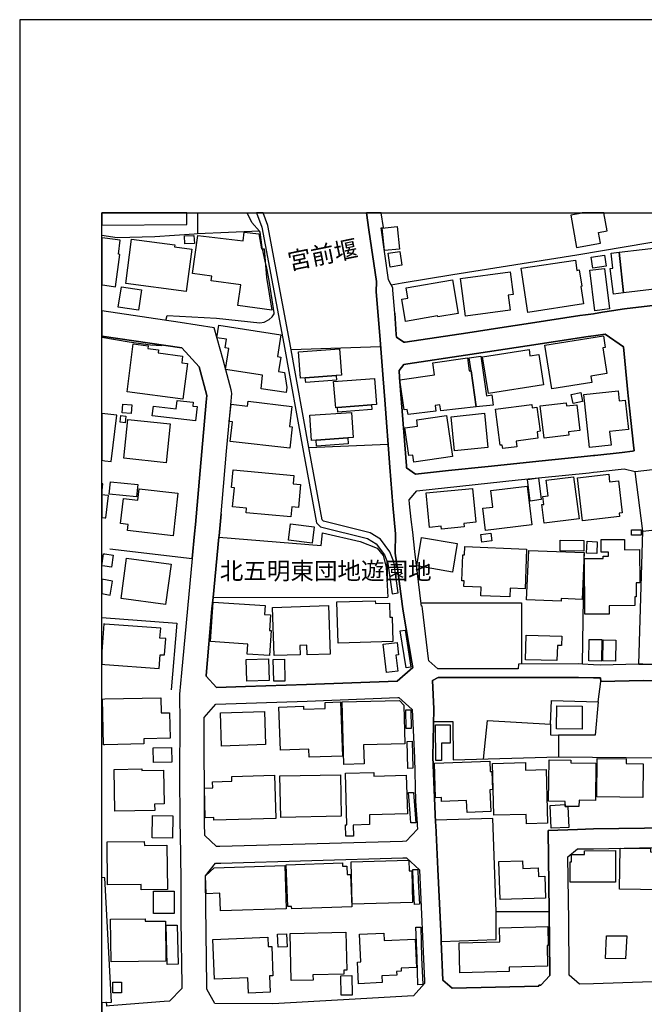
# Model space of a CAD drawing. Extents: x -10 to 410, y -24 to 273.
# Drawn here: x -10 to 66, y 153 to 273 of the extents above; entities that cross this region are included whole.
import ezdxf

# ---------------------------------------------------------------- set-up
doc = ezdxf.new("R2010")
doc.units = 0
for name, color, linetype in [('01_CYUKI_PNT', 2, 'Continuous'), ('05_DM_LINE', 7, 'Continuous'), ('06_HOUSE_POLY', 160, 'Continuous'), ('08_ROAD_LINE', 3, 'Continuous'), ('09_ROAD_POLY', 5, 'Continuous'), ('13_KASEN_POLY', 253, 'Continuous'), ('印刷レイアウト', 1, 'Continuous'), ('印刷用フレーム', 1, 'Continuous'), ('背景', 3, 'Continuous')]:
    doc.layers.add(name, color=color, linetype=linetype)
doc.styles.add('STD', font='txt')
doc.styles.add('TATESTD', font='txt')

msp = doc.modelspace()

# ---------------------------------------------------------------- linework, layer by layer
at = {"layer": '05_DM_LINE', "color": 253}
for p, q in [((11.279932, 249.647122), (11.283032, 247.07553)), ((19.527146, 243.751358), (19.197106, 245.280636)), ((51.7977, 236.225891), (57.797678, 237.141942)), ((22.677513, 233.036422), (33.577968, 233.395917)), ((24.857225, 221.106745), (34.491951, 221.516884)), ((65.482136, 210.936823), (64.537835, 218.177036)), ((65.012397, 194.725926), (65.482136, 210.936823)), ((65.482136, 210.936823), (75.727333, 212.016861)), ((0.617017, 208.76693), (10.661882, 207.600937)), ((58.152178, 194.735745), (58.362157, 208.171273)), ((13.183347, 202.841193), (34.472487, 202.870477)), ((60.027171, 190.151701), (60.36703, 192.620456)), ((55.202832, 186.120422), (55.222469, 183.446512))]:
    msp.add_line(p, q, dxfattribs=at)
for points in [[(18.842605, 247.415389), (17.892448, 248.485608), (17.337615, 249.647122)], [(34.862127, 240.876253), (34.54759, 241.481729), (33.642391, 247.811919), (33.912831, 247.847059), (33.641357, 249.647122)], [(34.862127, 240.876253), (36.187283, 241.130157), (42.3621, 242.130268), (57.437321, 244.55217), (72.102403, 247.020753), (84.552462, 249.221997), (87.255656, 249.647122)], [(18.847428, 247.415389), (11.283032, 247.07553), (10.898215, 247.056066), (6.11315, 246.73171), (1.533067, 246.610615), (-0.352778, 246.8876)], [(19.197106, 245.280636), (19.167822, 245.415339), (18.93235, 247.290332), (18.842605, 247.415389)], [(7.427454, 236.561788), (7.622791, 237.145904), (13.626731, 236.815691), (18.87275, 236.266888), (19.392442, 236.346986), (20.032024, 236.661523), (20.392381, 237.005172), (20.612006, 237.366562), (20.6375, 237.48559), (20.007564, 241.421267), (19.712664, 242.911443), (19.527146, 243.751358)], [(35.287941, 237.446661), (35.077962, 240.22203), (35.052469, 240.526748), (34.862127, 240.876253)], [(62.432365, 237.846981), (63.252642, 237.960324), (67.032084, 238.427135), (71.837648, 239.07154), (75.287911, 239.540417)], [(36.38262, 233.905619), (36.577957, 233.930941), (44.17267, 235.065755), (48.097495, 235.661412)], [(6.982175, 233.591082), (6.96271, 233.472054), (5.591562, 233.55198), (2.99775, 233.915438), (-0.352778, 234.464586)], [(64.537835, 218.177036), (68.767379, 218.651598), (74.882595, 219.380235)], [(37.807339, 217.856814), (41.832761, 218.296236), (46.66778, 218.786473)], [(10.661882, 207.600937), (10.937317, 210.585251), (11.042737, 211.745387)], [(13.911812, 210.177007), (26.347401, 209.165355), (26.517417, 210.716165), (31.102322, 209.65163), (33.162834, 208.835315), (33.887509, 207.960261), (34.25269, 206.5209), (34.472487, 202.870477)], [(17.116957, 192.020837), (13.591591, 191.901637), (12.331892, 193.266928), (12.341538, 193.370454), (13.042787, 201.450581), (13.183347, 202.841193)], [(38.502732, 202.200578), (50.712667, 202.190759), (50.737127, 194.75521)], [(-0.332279, 200.421186), (8.782926, 199.731822), (8.091496, 191.596918)], [(65.012397, 194.725926), (65.482136, 194.741602), (68.182402, 194.710251), (69.762495, 194.716108)], [(54.25767, 187.427147), (54.362056, 190.331363), (60.027171, 190.151701), (59.677494, 186.081321), (55.202832, 186.120422)], [(40.027186, 187.770795), (42.357277, 187.776652), (42.417738, 183.09115), (55.222469, 183.446512), (67.57796, 183.335235)], [(46.082803, 183.190713), (46.5975, 187.89189), (54.25767, 187.427147), (54.227353, 186.1516), (55.202832, 186.120422)], [(47.622761, 164.630261), (47.247762, 175.9505), (40.237165, 175.751202)], [(12.25765, 168.966086), (13.488066, 170.540323), (14.122824, 170.540323), (36.2772, 171.165435), (36.722479, 171.165435)], [(0.232199, 153.575467), (0.837675, 153.616463), (0.001723, 168.745428), (-0.352778, 168.768854)], [(40.952884, 160.991551), (47.632579, 161.251312), (47.622761, 164.630261), (54.071979, 164.651621)], [(60.957864, 158.93104), (61.042786, 161.690734), (63.522221, 161.680915), (63.357201, 158.901756), (60.957864, 158.93104)], [(0.232199, 153.575467), (0.148139, 153.571677), (-0.352778, 153.531886)]]:
    msp.add_lwpolyline(points, dxfattribs=at)
at = {"layer": '06_HOUSE_POLY', "color": 255}
for points in [[(9.981131, 249.647122), (-0.352778, 249.647122), (-0.352778, 248.137309), (9.991983, 248.218096)], [(56.716607, 249.366519), (57.426469, 245.442727), (60.326034, 245.972066), (60.091595, 247.266905), (61.151134, 247.456386), (60.754776, 249.647122), (58.091028, 249.647122), (58.09654, 249.616461)], [(34.051496, 245.05791), (33.766414, 247.802101), (35.586631, 247.987619), (35.870851, 245.24739), (34.051496, 245.05791)], [(9.755649, 245.876293), (9.706729, 246.852805), (10.86118, 246.911372), (10.911823, 245.936754), (9.755649, 245.876293)], [(20.336743, 237.807879), (16.196083, 238.391995), (16.551617, 240.872464), (12.97044, 241.376309), (13.050538, 241.956291), (10.697021, 242.286503), (11.345561, 246.891907), (16.856163, 246.231826), (16.986043, 247.311864), (18.75665, 247.102919), (19.07601, 245.286492), (19.406051, 245.272712), (19.686309, 241.782486), (20.336743, 237.807879)], [(1.335664, 240.661452), (1.851394, 244.593167), (1.671733, 244.616593), (1.896353, 246.307963), (0.040824, 246.552048), (-0.352778, 246.603897), (-0.352778, 240.881249), (0.040824, 240.831467)], [(9.925492, 240.087326), (2.56229, 241.057982), (3.27129, 246.452485), (8.536947, 245.762949), (8.501807, 245.513007), (10.60142, 245.237572), (9.925492, 240.087326)], [(34.751712, 243.052003), (34.486095, 244.722013), (35.910986, 244.946634), (36.176603, 243.28248), (34.751712, 243.052003)], [(59.410844, 242.907482), (59.201038, 244.262954), (60.831774, 244.513068), (61.035895, 243.157595), (59.410844, 242.907482)], [(62.591528, 244.866535), (63.136542, 239.901636), (61.896308, 239.757114), (61.526133, 242.88216), (61.85135, 242.921262), (61.636548, 244.751297), (62.591528, 244.866535)], [(62.591528, 244.866535), (68.19601, 245.526615), (68.346388, 244.276735), (68.906044, 244.343053), (69.200944, 241.866546), (68.801485, 241.817626), (68.946007, 240.58721), (63.136542, 239.901636), (62.591528, 244.866535)], [(51.501766, 237.536405), (50.69613, 242.901625), (57.285909, 243.897774), (57.471427, 242.651683), (57.751686, 242.696642), (58.046586, 240.718123), (57.936343, 240.702448), (58.256565, 238.557876), (51.501766, 237.536405)], [(43.886555, 237.077519), (43.281079, 241.667247), (49.341519, 242.462203), (49.701015, 239.721974), (49.101396, 239.641876), (49.346514, 237.792376), (43.886555, 237.077519)], [(59.660958, 237.741561), (59.046697, 242.661502), (60.831774, 242.888017), (61.446034, 237.968076), (59.660958, 237.741561)], [(36.620848, 236.432941), (36.151109, 239.147849), (36.886465, 239.272734), (36.671663, 240.51693), (42.311285, 241.487585), (43.0115, 237.407559), (40.531032, 236.981745), (40.511567, 237.10284), (36.620848, 236.432941)], [(4.111032, 237.811841), (1.652096, 238.186839), (2.031056, 240.641987), (4.491888, 240.263026), (4.111032, 237.811841)], [(22.086679, 227.782479), (19.035875, 228.247394), (19.196072, 229.887949), (14.716587, 230.59316), (15.11105, 233.132195), (14.646307, 233.206437), (14.81615, 234.276656), (13.656014, 234.456318), (13.896309, 235.987663), (21.421604, 234.80789), (21.011465, 232.177043), (21.446064, 232.106763), (21.171662, 230.347008), (21.866021, 230.241588), (22.151103, 228.391916), (22.086679, 227.782479)], [(9.52121, 226.991485), (2.72042, 227.872396), (3.476274, 233.712177), (5.286844, 233.477911), (5.245847, 233.138052), (6.56618, 232.968037), (6.521221, 232.597), (9.476424, 232.218039), (9.370832, 231.411542), (10.0819, 231.321625), (9.52121, 226.991485)], [(54.401158, 228.218111), (53.556421, 233.567655), (60.686391, 234.692651), (60.906015, 233.276717), (60.62679, 233.231759), (61.120817, 230.093104), (59.156079, 229.782529), (59.285959, 228.987573), (54.401158, 228.218111)], [(28.171579, 229.843163), (24.41677, 229.571517), (23.825936, 229.526731), (23.596493, 232.75134), (28.576034, 233.112558), (28.80651, 229.891911), (28.171579, 229.843163)], [(46.686384, 227.661384), (45.990991, 232.137941), (51.631646, 233.016957), (51.751708, 232.241466), (52.830884, 232.411481), (53.406042, 228.706453), (46.686384, 227.661384)], [(45.205854, 226.036504), (40.915849, 225.56177), (40.780973, 226.302121), (40.226313, 226.222023), (40.301588, 225.501309), (36.941242, 225.116492), (36.826004, 225.737642), (36.431368, 225.682865), (35.910986, 229.317613), (40.12675, 229.921194), (39.910914, 231.411542), (44.141319, 232.013056), (44.370935, 230.411431), (44.580914, 230.442782), (45.205854, 226.036504)], [(44.580914, 230.442782), (44.356293, 232.001343), (45.771194, 232.202536), (46.455907, 227.397834), (47.106169, 227.487579), (47.276184, 226.266981), (45.205854, 226.036504), (44.580914, 230.442782)], [(28.171579, 229.843163), (28.211715, 229.286435), (24.461728, 229.016857), (24.41677, 229.571517), (28.171579, 229.843163)], [(32.450905, 226.272838), (28.341595, 225.946587), (28.111118, 225.927123), (27.856181, 229.116592), (32.836755, 229.51295), (33.09152, 226.321586), (32.450905, 226.272838)], [(57.021326, 226.446643), (56.78103, 227.56182), (57.921701, 227.807973), (58.160963, 226.696585), (57.021326, 226.446643)], [(59.011557, 221.106745), (58.311342, 227.542356), (62.461648, 227.997453), (62.596524, 226.766865), (63.351344, 226.846963), (63.740984, 223.286457), (61.436388, 223.036515), (61.61605, 221.391827), (59.011557, 221.106745)], [(11.03688, 224.343068), (5.786899, 224.952505), (5.925564, 226.137963), (8.716608, 225.811884), (8.831847, 226.821642), (10.771263, 226.597021), (10.720448, 226.141924), (11.242036, 226.081291), (11.03688, 224.343068)], [(22.51146, 220.997363), (15.277104, 221.843134), (15.556501, 224.231791), (15.161865, 224.27675), (15.40595, 226.372401), (17.376717, 226.141924), (17.44114, 226.727935), (22.766397, 226.106784), (22.47632, 223.651637), (22.816178, 223.612535), (22.51146, 220.997363)], [(53.471499, 222.221922), (52.995904, 226.167246), (56.15609, 226.548101), (56.200876, 226.147781), (57.436287, 226.292303), (57.811286, 223.1614), (56.42653, 222.991557), (56.476312, 222.581418), (53.471499, 222.221922)], [(0.777041, 219.397805), (1.470539, 225.016928), (0.040824, 225.192628), (-0.352778, 225.241376), (-0.352778, 219.540088), (0.040824, 219.491512)], [(3.210657, 225.218122), (2.120801, 225.296153), (2.200899, 226.356726), (3.290755, 226.276628), (3.210657, 225.218122)], [(29.575972, 222.257235), (25.716604, 222.007121), (25.176586, 221.968019), (24.976426, 225.012967), (30.026074, 225.33715), (30.226407, 222.296164), (29.575972, 222.257235)], [(32.450905, 226.272838), (32.495863, 225.706464), (28.386553, 225.382109), (28.341595, 225.946587), (32.450905, 226.272838)], [(42.58672, 220.677142), (42.151088, 224.846913), (46.205793, 225.272727), (46.641425, 221.102783), (42.58672, 220.677142)], [(48.441143, 220.972042), (48.381543, 221.401645), (48.14142, 221.372362), (47.566261, 225.766926), (51.981151, 226.346908), (52.035928, 225.932979), (52.591622, 226.001364), (52.971444, 223.071655), (52.626762, 223.022735), (52.726325, 222.227951), (50.076013, 221.882064), (50.165758, 221.196662), (48.441143, 220.972042)], [(2.495799, 224.116553), (1.870859, 224.182871), (1.956814, 224.981788), (2.581755, 224.917365), (2.495799, 224.116553)], [(7.470517, 219.251389), (2.321994, 219.786412), (2.816193, 224.522729), (7.960754, 223.987706), (7.470517, 219.251389)], [(37.636462, 219.327525), (37.511578, 220.177086), (37.021341, 220.106806), (36.531104, 223.471975), (38.071061, 223.696596), (37.966503, 224.446593), (41.606246, 224.977827), (42.330922, 220.0131), (37.636462, 219.327525)], [(29.575972, 222.257235), (29.620931, 221.526702), (25.781028, 221.276761), (25.716604, 222.007121), (29.575972, 222.257235)], [(22.646335, 212.657476), (17.21652, 213.161494), (17.266302, 213.737686), (15.572004, 213.891854), (15.780949, 216.182842), (15.450909, 216.212298), (15.652102, 218.391838), (23.035975, 217.702474), (22.941235, 216.667223), (23.836616, 216.58144), (23.575994, 213.817784), (22.761574, 213.897711), (22.646335, 212.657476)], [(3.880728, 215.087302), (0.550526, 215.421132), (0.697115, 216.917337), (4.031106, 216.58144), (3.880728, 215.087302)], [(51.790809, 214.58139), (51.436309, 217.218094), (52.771284, 217.397755), (53.125784, 214.762946), (51.790809, 214.58139)], [(53.476322, 211.882157), (53.186245, 214.151614), (53.441182, 214.182964), (53.321121, 215.126232), (53.946061, 215.20633), (53.700943, 217.116463), (57.061289, 217.548134), (57.721541, 212.42321), (53.476322, 211.882157)], [(58.146322, 212.192733), (57.535851, 217.423077), (61.330796, 217.866461), (61.441211, 216.93284), (62.521248, 217.057897), (62.981169, 213.147713), (62.611165, 213.102927), (62.655952, 212.722072), (58.146322, 212.192733)], [(-0.352778, 216.697367), (-0.352778, 215.442147), (-0.218936, 216.682898)], [(8.316116, 210.366488), (2.781053, 211.007103), (2.867008, 211.731779), (1.946996, 211.843056), (2.300635, 214.888003), (4.050571, 214.68681), (4.210768, 216.081384), (8.915735, 215.536542), (8.316116, 210.366488)], [(40.971487, 211.1673), (40.936347, 211.516977), (39.511456, 211.382102), (39.106312, 215.577539), (44.776078, 216.126343), (45.176571, 211.997396), (43.705859, 211.852874), (43.745822, 211.436879), (40.971487, 211.1673)], [(46.346525, 211.016922), (46.026131, 213.702374), (47.216584, 213.847068), (46.976289, 215.846946), (51.401169, 216.382141), (51.966509, 211.696639), (46.346525, 211.016922)], [(0.156063, 212.532591), (0.450963, 215.251289), (0.040824, 215.296247), (-0.352778, 215.341895), (-0.352778, 212.584957), (0.040824, 212.542238)], [(25.245832, 209.442685), (22.3709, 209.811827), (22.631694, 211.817734), (25.500769, 211.446525), (25.245832, 209.442685)], [(64.106165, 210.432978), (64.106165, 211.071699), (65.290761, 211.077555), (65.296617, 210.436768), (64.106165, 210.432978)], [(42.321103, 205.942641), (37.966503, 206.682992), (38.556475, 210.151686), (42.910904, 209.417364), (42.321103, 205.942641)], [(45.90607, 209.58135), (45.790831, 210.513076), (47.006605, 210.661388), (47.12081, 209.737585), (45.90607, 209.58135)], [(58.311342, 208.501313), (55.415739, 208.516988), (55.426591, 209.807865), (58.316165, 209.792362), (58.311342, 208.501313)], [(58.436226, 200.807898), (58.396263, 207.577511), (60.646255, 207.593186), (60.646255, 207.888086), (61.311331, 207.891876), (61.306508, 208.352829), (60.42663, 208.346973), (60.415778, 209.897782), (63.261427, 209.911391), (63.271246, 208.66151), (65.091634, 208.677013), (65.115922, 204.641945), (64.6765, 204.637983), (64.686319, 202.927148), (64.516303, 202.927148), (64.526122, 201.872432), (61.381611, 201.852795), (61.386434, 200.821678), (58.436226, 200.807898)], [(59.87576, 208.202451), (58.625707, 208.257228), (58.691163, 209.68677), (59.941216, 209.632166), (59.87576, 208.202451)], [(49.281057, 202.923187), (45.756552, 203.061852), (45.796688, 204.087284), (43.701036, 204.173239), (43.731181, 204.856746), (43.471421, 204.866565), (43.596478, 208.048111), (43.796638, 208.036397), (43.841596, 209.048222), (51.346392, 208.741436), (51.146232, 203.891947), (49.326016, 203.968084), (49.281057, 202.923187)], [(55.546653, 202.411418), (51.346392, 202.581433), (51.591511, 208.587268), (58.325983, 208.311833), (58.09654, 202.62243), (55.556471, 202.72785), (55.546653, 202.411418)], [(0.831818, 206.536403), (0.040824, 206.641995), (-0.324356, 206.692638), (-0.129191, 208.167311), (0.040824, 208.147846), (1.027155, 208.016933), (0.831818, 206.536403)], [(7.421597, 201.997317), (2.015381, 202.721993), (2.675633, 207.626259), (8.075993, 206.901755), (7.421597, 201.997317)], [(0.960665, 204.843138), (-0.338136, 205.081367), (-0.352778, 205.001613), (-0.352778, 203.333497), (0.652157, 203.147807)], [(28.415837, 197.301997), (28.256673, 202.311854), (32.9265, 202.456376), (32.936319, 202.102909), (34.646292, 202.157514), (34.700897, 200.442718), (34.976332, 200.44668), (35.066249, 197.513009), (28.415837, 197.301997)], [(20.040809, 195.782537), (17.33572, 195.968056), (17.420642, 197.182968), (12.886552, 197.491477), (13.210735, 202.292217), (19.526112, 201.862614), (19.451009, 200.792223), (20.196011, 200.74158), (20.066131, 198.831447), (20.245793, 198.817666), (20.040809, 195.782537)], [(20.615968, 195.776681), (20.431483, 201.647812), (27.250705, 201.862614), (27.441219, 195.968056), (24.631571, 195.876244), (24.596431, 197.057912), (23.750833, 197.026733), (23.785973, 195.8821), (20.615968, 195.776681)], [(6.63646, 194.202444), (6.761517, 195.891919), (7.300502, 195.856779), (7.447091, 197.852867), (6.726377, 197.907472), (6.816121, 199.126347), (0.040824, 199.622441), (-0.103697, 199.637944), (-0.352778, 196.235912), (-0.352778, 194.72007), (0.040824, 194.692681)], [(55.035917, 195.177062), (51.191191, 195.282482), (51.271289, 198.263006), (55.611076, 198.147767), (55.580759, 196.991593), (55.085699, 197.007096), (55.035917, 195.177062)], [(60.436277, 195.112638), (58.915784, 195.13796), (58.955919, 197.741591), (60.476412, 197.721954), (60.436277, 195.112638)], [(62.160891, 195.122457), (60.606292, 195.141922), (60.646255, 197.683024), (62.196031, 197.65753), (62.160891, 195.122457)], [(34.290758, 193.737701), (33.875796, 197.151618), (35.571128, 197.356774), (35.750789, 195.866597), (35.426606, 195.827496), (35.660872, 193.901687), (34.290758, 193.737701)], [(17.285939, 192.682985), (17.21652, 195.311765), (19.931428, 195.388074), (20.006703, 192.763083), (17.285939, 192.682985)], [(20.566187, 192.657491), (20.50073, 195.321583), (21.870844, 195.352762), (21.936301, 192.686774), (20.566187, 192.657491)], [(-0.138837, 184.911366), (-0.269751, 190.497416), (0.040824, 190.501378), (6.831797, 190.661403), (6.876755, 188.798123), (7.876694, 188.821549), (7.950936, 185.727854), (4.761466, 185.651717), (4.775247, 185.026777), (0.040824, 184.917223), (-0.138837, 184.911366)], [(24.870833, 183.411372), (24.835693, 184.397702), (21.386464, 184.272818), (21.191127, 189.51298), (24.186293, 189.626324), (24.200935, 189.263038), (26.846423, 189.362602), (26.816106, 190.071602), (28.686277, 190.141882), (28.931395, 183.561922), (24.870833, 183.411372)], [(29.096415, 182.548203), (28.886437, 190.13792), (35.870851, 190.327401), (36.396228, 189.763094), (36.526108, 185.052098), (31.511427, 184.911366), (31.571027, 182.616588), (29.096415, 182.548203)], [(58.080865, 186.837174), (54.986136, 186.872314), (55.016452, 189.657502), (58.111182, 189.622362), (58.080865, 186.837174)], [(14.216531, 184.772873), (14.08579, 188.811903), (19.436367, 188.981746), (19.571071, 184.946678), (14.216531, 184.772873)], [(40.295732, 183.026727), (40.266448, 187.356695), (42.031026, 187.37237), (42.045668, 185.138053), (40.971487, 185.132197), (40.986129, 183.032583), (40.295732, 183.026727)], [(5.935383, 182.776613), (5.896281, 184.552043), (8.150235, 184.602858), (8.185375, 182.821571), (5.935383, 182.776613)], [(44.096533, 176.706354), (44.040723, 178.151744), (40.986129, 178.042362), (40.96563, 178.501249), (40.271271, 178.477823), (40.120893, 182.712189), (46.846408, 182.952485), (46.891367, 181.682967), (47.096522, 181.686757), (47.170764, 179.471905), (46.875692, 179.462259), (46.971465, 176.811774), (44.096533, 176.706354)], [(51.316248, 175.317636), (51.285931, 176.456413), (47.370924, 176.347031), (47.196086, 182.647766), (51.191191, 182.757148), (51.221507, 181.843164), (53.705766, 181.907587), (53.886461, 175.388089), (51.316248, 175.317636)], [(56.031033, 177.647727), (56.035856, 178.048219), (54.016341, 178.067684), (54.066123, 183.081331), (56.736072, 183.052048), (56.731249, 182.727865), (59.781019, 182.696514), (59.736061, 178.161391), (57.721541, 178.182922), (57.710689, 177.41725), (56.361073, 177.427068), (56.031033, 177.432925), (56.031033, 177.647727)], [(65.500739, 178.526743), (59.886439, 178.581348), (59.936393, 183.272706), (63.446084, 183.23171), (63.441261, 182.651728), (65.540875, 182.632091), (65.500739, 178.526743)], [(1.226282, 176.866551), (1.140327, 181.932909), (4.515487, 181.987686), (4.515487, 181.808024), (7.171655, 181.85281), (7.241935, 177.741606), (6.081799, 177.721969), (6.095407, 176.94665), (1.226282, 176.866551)], [(13.275159, 175.747412), (13.26534, 176.077452), (12.241975, 176.042312), (12.130698, 179.661385), (13.155958, 179.696525), (13.130637, 180.427058), (15.491905, 180.497338), (15.470546, 181.077492), (20.66575, 181.231832), (20.821124, 175.972032), (13.275159, 175.747412)], [(21.426599, 176.093127), (21.330825, 181.147772), (28.691272, 181.286437), (28.78584, 176.231793), (21.426599, 176.093127)], [(29.330854, 173.807996), (29.290719, 175.182933), (29.481232, 175.186895), (29.301571, 181.467993), (32.755623, 181.567729), (32.766303, 181.102813), (36.700947, 181.218051), (36.83565, 176.542368), (32.205786, 176.411454), (32.236103, 175.227892), (30.25569, 175.167258), (30.295653, 173.831422), (29.330854, 173.807996)], [(56.031033, 177.647727), (56.031033, 177.432925), (56.361073, 177.427068), (56.471488, 174.878215), (54.335701, 174.786403), (54.221497, 177.561772), (56.031033, 177.647727)], [(8.255655, 173.577519), (5.781042, 173.616448), (5.822039, 176.327394), (8.296651, 176.286397), (8.255655, 173.577519)], [(4.450891, 167.302105), (4.445034, 167.923256), (0.355189, 167.872441), (0.290766, 173.106746), (4.82589, 173.161523), (4.831746, 172.667324), (7.566119, 172.702464), (7.636571, 167.343102), (4.450891, 167.302105)], [(56.625829, 168.202481), (56.620833, 170.706376), (56.811347, 170.706376), (56.811347, 171.571612), (58.386445, 171.577469), (58.386445, 172.036528), (62.141427, 172.048241), (62.151073, 168.218156), (56.625829, 168.202481)], [(70.276158, 167.257147), (62.660947, 167.362566), (62.731227, 172.346931), (66.426609, 172.321609), (66.420752, 171.892006), (70.186241, 171.837229), (70.176595, 170.94271), (70.32594, 170.94271), (70.276158, 167.257147)], [(14.091646, 164.722073), (14.025156, 166.862683), (12.341538, 166.802049), (12.27522, 168.99158), (13.341649, 169.972054), (21.915803, 170.241461), (22.076, 164.968053), (14.091646, 164.722073)], [(22.761574, 164.962196), (22.750722, 165.262953), (22.285978, 165.241593), (22.101321, 170.327416), (28.920715, 170.571673), (28.936391, 170.151716), (29.471414, 170.173248), (29.505693, 169.13214), (29.926511, 169.147815), (30.06621, 165.227813), (22.761574, 164.962196)], [(30.120814, 165.536494), (29.990934, 170.696558), (37.011522, 170.878286), (37.040805, 169.597055), (37.361027, 169.602912), (37.460763, 165.727869), (30.120814, 165.536494)], [(48.10628, 166.097011), (47.965548, 170.731698), (50.835657, 170.817653), (50.86115, 169.897812), (52.740967, 169.956379), (52.771284, 168.911481), (53.540746, 168.936803), (53.620844, 166.266854), (48.10628, 166.097011)], [(5.956742, 164.388071), (5.925564, 167.106768), (8.445135, 167.116587), (8.476313, 164.397717), (5.956742, 164.388071)], [(0.781003, 158.536404), (0.720542, 163.69664), (4.941128, 163.747456), (4.941128, 163.452555), (7.406094, 163.477877), (7.456737, 158.612541), (0.781003, 158.536404)], [(7.595402, 158.206364), (7.486192, 162.968175), (8.816172, 162.997458), (8.93141, 158.237542), (7.595402, 158.206364)], [(21.106205, 160.302016), (21.021284, 161.882109), (22.120958, 161.942742), (22.210703, 160.362649), (21.106205, 160.302016)], [(22.696117, 156.24731), (22.57106, 161.972026), (29.351352, 162.122404), (29.450916, 157.513038), (29.090559, 157.507182), (29.101411, 157.03641), (25.335749, 156.952521), (25.351424, 156.307944), (22.696117, 156.24731)], [(30.875807, 155.866455), (30.755573, 158.491618), (31.181387, 158.512977), (31.02119, 161.887965), (33.981216, 162.02663), (34.021351, 161.102828), (37.776161, 161.276633), (37.936358, 157.843079), (36.061365, 157.753334), (36.076006, 157.387981), (35.526169, 157.36266), (35.545634, 156.911525), (33.710776, 156.827464), (33.745916, 156.003225), (30.875807, 155.866455)], [(43.231297, 157.186788), (43.136557, 160.827393), (48.101284, 160.95245), (48.056498, 162.6576), (53.92074, 162.802121), (53.981201, 160.522846), (53.835646, 160.516989), (53.89628, 157.977782), (49.210777, 157.856687), (49.22628, 157.337166), (43.231297, 157.186788)], [(17.486099, 154.718032), (17.406, 156.571666), (13.376789, 156.401651), (13.171634, 161.257168), (19.861148, 161.536393), (19.910929, 160.378324), (20.330887, 160.397789), (20.481265, 156.821608), (20.056485, 156.802143), (20.141406, 154.827414), (17.486099, 154.718032)], [(1.01148, 154.741459), (0.995805, 156.052146), (2.050521, 156.061792), (2.060339, 154.753172), (1.01148, 154.741459)], [(28.760518, 154.452416), (28.721417, 156.837283), (30.071033, 156.856748), (30.111168, 154.472053), (28.760518, 154.452416)]]:
    msp.add_lwpolyline(points, close=True, dxfattribs=at)
at = {"layer": '08_ROAD_LINE', "color": 253}
for p, q in [((48.097495, 235.661412), (51.7977, 236.225891)), ((51.7977, 236.225891), (57.797678, 237.141942)), ((14.161926, 213.011115), (14.292668, 214.456333)), ((13.911812, 210.177007), (13.183347, 202.841193)), ((40.952884, 160.991551), (41.132545, 156.306049))]:
    msp.add_line(p, q, dxfattribs=at)
for points in [[(17.116957, 192.020837), (24.577828, 192.280598), (35.602306, 192.686774), (37.477299, 194.350928), (37.366884, 194.995505), (36.327843, 201.19082), (36.237065, 201.760984), (35.717544, 205.761084), (35.367006, 208.241553), (35.387504, 210.585251), (35.082785, 214.075477), (34.697107, 218.700518), (34.102311, 226.880208), (33.887509, 229.450594), (33.472375, 234.721935), (33.052591, 240.036511), (33.057414, 241.306029), (32.157038, 247.600907), (31.871267, 249.647122)], [(35.287941, 237.446661), (35.077962, 240.22203), (35.052469, 240.526748), (34.54759, 241.481729), (33.642391, 247.811919), (33.912831, 247.847059), (33.641357, 249.647122)], [(62.432365, 237.846981), (63.252642, 237.960324), (67.032084, 238.427135), (71.837648, 239.07154), (75.287911, 239.540417)], [(14.292668, 214.456333), (14.837682, 220.671285), (15.341527, 226.280589), (15.456765, 227.655527), (15.433339, 227.905641), (15.376667, 228.126299), (14.407906, 231.745372), (13.318222, 235.671231), (9.177562, 236.302028), (-0.352778, 237.726402)], [(35.287941, 237.446661), (35.477249, 234.866456), (35.497747, 234.520741), (36.38262, 233.905619)], [(57.797678, 237.141942), (58.487042, 237.245467), (59.482157, 237.38017), (60.557372, 237.565689), (61.947123, 237.780663), (62.432365, 237.846981)], [(36.38262, 233.905619), (36.577957, 233.930941), (44.17267, 235.065755), (48.097495, 235.661412)], [(46.66778, 218.786473), (53.252736, 219.456372), (58.757654, 220.036526), (59.482157, 220.116452), (59.632536, 220.130233), (62.972384, 220.495413), (64.217613, 220.65561), (64.41295, 220.680931), (64.347493, 221.376324), (63.697059, 227.376302), (63.657096, 227.796259), (63.127757, 233.331322), (60.907049, 234.901769), (59.482157, 234.680938)], [(11.042737, 211.745387), (11.626681, 218.302093), (12.367032, 226.630267), (12.437311, 227.411442), (11.501796, 230.901668), (9.386507, 233.23572), (-0.352778, 234.659406)], [(59.482157, 234.680938), (58.847399, 234.585337), (51.422701, 233.4817), (43.897234, 232.321564), (36.906963, 231.266848), (36.392438, 231.190712), (35.837606, 230.475854), (35.892383, 229.616475), (36.71266, 218.850897), (36.727302, 218.626276), (37.807339, 217.856814)], [(64.537835, 218.177036), (68.767379, 218.651598), (74.882595, 219.380235)], [(58.152178, 194.735745), (57.692086, 194.761066), (50.337668, 194.75521), (50.332845, 194.155591), (40.782007, 194.151629), (40.52707, 194.151629), (39.442209, 195.145884), (39.417749, 195.38015), (38.662929, 201.475902), (38.627789, 201.80198), (38.54769, 201.790267), (38.517373, 202.065702), (37.757558, 208.446536), (37.612174, 209.620452), (37.477299, 210.786445), (37.292814, 212.350863), (37.092482, 214.25135), (37.047696, 214.725911), (37.997853, 215.841089), (50.321993, 217.145747), (58.946962, 218.026657), (59.482157, 218.081434), (59.91779, 218.136039), (63.207856, 218.505181), (64.537835, 218.177036)], [(37.807339, 217.856814), (41.832761, 218.296236), (46.66778, 218.786473)], [(14.161926, 213.011115), (13.927488, 210.350985), (13.911812, 210.177007)], [(11.042737, 211.745387), (10.937317, 210.585251), (10.661882, 207.600937)], [(10.661882, 207.600937), (9.363081, 193.690675), (9.10332, 191.071541), (9.10332, 190.796278), (9.126747, 187.901709), (9.113139, 181.325538), (9.136565, 175.700559), (9.157925, 175.235643), (9.177562, 174.141998), (9.251804, 168.526664), (9.273164, 163.555908), (9.386507, 155.696612), (9.382545, 155.296292), (7.876694, 153.751339), (7.241935, 153.690705)], [(13.183347, 202.841193), (13.042787, 201.450581), (12.341538, 193.370454), (12.331892, 193.266928), (13.591591, 191.901637), (17.116957, 192.020837)], [(65.012397, 194.725926), (60.281936, 194.620506), (59.482157, 194.661503), (58.152178, 194.735745)], [(69.762495, 194.716108), (68.182402, 194.710251), (65.482136, 194.741602), (65.012397, 194.725926)], [(67.366947, 192.722087), (65.507629, 192.741551), (60.36703, 192.620456), (60.347393, 193.071592), (59.482157, 193.0852), (57.667798, 193.110693), (50.321993, 193.106731), (40.797682, 193.100875), (40.582708, 193.096913), (39.887488, 192.770835), (40.062326, 189.286465), (39.932446, 183.460292), (40.252668, 175.456302), (40.277128, 175.165363), (40.557387, 169.780507), (40.932385, 161.440792), (40.952884, 160.991551)], [(14.011548, 172.536411), (13.613123, 172.540373), (12.197016, 173.876381), (12.177551, 174.100829), (12.148268, 175.177077), (12.136555, 175.745345), (12.126736, 187.946667), (12.126736, 188.251386), (13.517349, 189.870409), (24.632605, 190.255226), (35.677581, 190.665365), (35.812284, 190.665365), (37.427517, 189.206367), (37.697096, 183.35091), (37.812335, 178.065789), (38.012495, 175.356738), (38.031959, 175.165363), (38.077951, 174.651699), (36.696985, 173.196663), (36.25274, 173.165313), (14.011548, 172.536411)], [(54.071979, 164.651621), (53.99791, 171.235715), (53.947095, 174.520786), (57.532061, 174.606741), (59.482157, 174.700448), (68.78202, 174.84118), (71.98217, 174.895785)], [(57.767361, 155.815812), (56.512485, 156.901706), (56.507662, 157.346985), (56.482168, 163.475982), (56.34247, 171.29032), (57.547564, 172.255119), (59.482157, 172.270794), (68.821984, 172.491452), (69.582833, 172.491452), (70.682335, 171.431052), (70.717475, 171.32546), (71.147251, 161.251312), (71.357229, 157.901645), (71.337592, 157.511144), (70.192098, 156.216132), (59.482157, 155.841134), (57.767361, 155.815812)], [(12.25765, 168.966086), (13.488066, 170.540323), (14.122824, 170.540323), (36.2772, 171.165435), (36.722479, 171.165435)], [(36.722479, 171.165435), (38.312218, 169.72194), (38.897195, 156.151709)], [(13.398149, 153.456439), (12.437311, 155.181053), (12.417674, 155.630122), (12.251793, 168.485668), (12.25765, 168.966086)], [(52.837602, 155.680937), (53.087716, 155.686793), (54.172576, 156.876213), (54.16293, 157.266886), (54.071979, 164.651621)], [(38.897195, 156.151709), (38.91287, 155.895738), (37.577896, 154.405562), (28.317135, 153.86072), (20.446986, 153.395805), (13.398149, 153.456439)], [(41.132545, 156.306049), (42.277178, 155.305938), (52.842597, 155.561909), (52.837602, 155.680937)], [(7.241935, 153.690705), (0.587733, 153.161366), (0.261483, 153.136045), (0.251664, 153.276605), (0.232199, 153.575467), (0.148139, 153.571677), (-0.352778, 153.531886)]]:
    msp.add_lwpolyline(points, dxfattribs=at)
at = {"layer": '09_ROAD_POLY', "color": 7}
for points in [[(67.032084, 238.427135), (63.252642, 237.960324), (62.432365, 237.846981), (61.947123, 237.780663), (60.557372, 237.565689), (59.482157, 237.38017), (58.487042, 237.245467), (57.797678, 237.141942), (51.7977, 236.225891), (48.097495, 235.661412), (44.17267, 235.065755), (36.577957, 233.930941), (36.38262, 233.905619), (35.497747, 234.520741), (35.477249, 234.866456), (35.287941, 237.446661), (35.077962, 240.22203), (35.052469, 240.526748), (34.54759, 241.481729), (33.642391, 247.811919), (33.912831, 247.847059), (33.641357, 249.647122), (31.871267, 249.647122), (32.157038, 247.600907), (33.057414, 241.306029), (33.052591, 240.036511), (33.472375, 234.721935), (33.887509, 229.450594), (34.102311, 226.880208), (34.697107, 218.700518), (35.082785, 214.075477), (35.387504, 210.585251), (35.367006, 208.241553), (35.717544, 205.761084), (36.237065, 201.760984), (36.327843, 201.19082), (37.366884, 194.995505), (37.477299, 194.350928), (35.602306, 192.686774), (24.577828, 192.280598), (17.116957, 192.020837), (13.591591, 191.901637), (12.331892, 193.266928), (12.341538, 193.370454), (13.042787, 201.450581), (13.183347, 202.841193), (13.911812, 210.177007), (13.927488, 210.350985), (14.161926, 213.011115), (14.292668, 214.456333), (14.837682, 220.671285), (15.341527, 226.280589), (15.456765, 227.655527), (15.433339, 227.905641), (15.376667, 228.126299), (14.407906, 231.745372), (13.318222, 235.671231), (9.177562, 236.302028), (-0.352778, 237.726402), (-0.352778, 234.659406), (9.386507, 233.23572), (11.501796, 230.901668), (12.437311, 227.411442), (12.367032, 226.630267), (11.626681, 218.302093), (11.042737, 211.745387), (10.937317, 210.585251), (10.661882, 207.600937), (9.363081, 193.690675), (9.10332, 191.071541), (9.10332, 190.796278), (9.126747, 187.901709), (9.113139, 181.325538), (9.136565, 175.700559), (9.157925, 175.235643), (9.177562, 174.141998), (9.251804, 168.526664), (9.273164, 163.555908), (9.386507, 155.696612), (9.382545, 155.296292), (7.876694, 153.751339), (7.241935, 153.690705), (0.587733, 153.161366)], [(68.182402, 194.710251), (65.482136, 194.741602), (65.012397, 194.725926), (60.281936, 194.620506), (59.482157, 194.661503), (58.152178, 194.735745), (57.692086, 194.761066), (50.337668, 194.75521), (50.332845, 194.155591), (40.782007, 194.151629), (40.52707, 194.151629), (39.442209, 195.145884), (39.417749, 195.38015), (38.662929, 201.475902), (38.627789, 201.80198), (38.54769, 201.790267), (38.517373, 202.065702), (37.757558, 208.446536), (37.612174, 209.620452), (37.477299, 210.786445), (37.292814, 212.350863), (37.092482, 214.25135), (37.047696, 214.725911), (37.997853, 215.841089), (50.321993, 217.145747), (58.946962, 218.026657), (59.482157, 218.081434), (59.91779, 218.136039), (63.207856, 218.505181), (64.537835, 218.177036), (68.767379, 218.651598)], [(68.78202, 174.84118), (59.482157, 174.700448), (57.532061, 174.606741), (53.947095, 174.520786), (53.99791, 171.235715), (54.071979, 164.651621), (54.16293, 157.266886), (54.172576, 156.876213), (53.087716, 155.686793), (52.837602, 155.680937), (52.842597, 155.561909), (42.277178, 155.305938), (41.132545, 156.306049), (40.952884, 160.991551), (40.932385, 161.440792), (40.557387, 169.780507), (40.277128, 175.165363), (40.252668, 175.456302), (39.932446, 183.460292), (40.062326, 189.286465), (39.887488, 192.770835), (40.582708, 193.096913), (40.797682, 193.100875), (50.321993, 193.106731), (57.667798, 193.110693), (59.482157, 193.0852), (60.347393, 193.071592), (60.36703, 192.620456), (65.507629, 192.741551), (67.366947, 192.722087)], [(0.251664, 153.276605), (0.232199, 153.575467), (0.148139, 153.571677), (-0.352778, 153.531886), (-0.352778, 151.040221)]]:
    msp.add_lwpolyline(points, dxfattribs=at)
for points in [[(36.71266, 218.850897), (35.892383, 229.616475), (35.837606, 230.475854), (36.392438, 231.190712), (36.906963, 231.266848), (43.897234, 232.321564), (51.422701, 233.4817), (58.847399, 234.585337), (59.482157, 234.680938), (60.907049, 234.901769), (63.127757, 233.331322), (63.657096, 227.796259), (63.697059, 227.376302), (64.347493, 221.376324), (64.41295, 220.680931), (64.217613, 220.65561), (62.972384, 220.495413), (59.632536, 220.130233), (59.482157, 220.116452), (58.757654, 220.036526), (53.252736, 219.456372), (46.66778, 218.786473), (41.832761, 218.296236), (37.807339, 217.856814), (36.727302, 218.626276)], [(12.126736, 188.251386), (13.517349, 189.870409), (24.632605, 190.255226), (35.677581, 190.665365), (35.812284, 190.665365), (37.427517, 189.206367), (37.697096, 183.35091), (37.812335, 178.065789), (38.012495, 175.356738), (38.031959, 175.165363), (38.077951, 174.651699), (36.696985, 173.196663), (36.25274, 173.165313), (14.011548, 172.536411), (13.613123, 172.540373), (12.197016, 173.876381), (12.177551, 174.100829), (12.148268, 175.177077), (12.136555, 175.745345), (12.126736, 187.946667)], [(56.512485, 156.901706), (56.507662, 157.346985), (56.482168, 163.475982), (56.34247, 171.29032), (57.547564, 172.255119), (59.482157, 172.270794), (68.821984, 172.491452), (69.582833, 172.491452), (70.682335, 171.431052), (70.717475, 171.32546), (71.147251, 161.251312), (71.357229, 157.901645), (71.337592, 157.511144), (70.192098, 156.216132), (59.482157, 155.841134), (57.767361, 155.815812)], [(38.897195, 156.151709), (38.91287, 155.895738), (37.577896, 154.405562), (28.317135, 153.86072), (20.446986, 153.395805), (13.398149, 153.456439), (12.437311, 155.181053), (12.417674, 155.630122), (12.251793, 168.485668), (12.25765, 168.966086), (13.488066, 170.540323), (14.122824, 170.540323), (36.2772, 171.165435), (36.722479, 171.165435), (38.312218, 169.72194)]]:
    msp.add_lwpolyline(points, close=True, dxfattribs=at)
at = {"layer": '13_KASEN_POLY', "color": 7}
for points in [[(21.792813, 233.721996), (24.202829, 220.50127), (25.787918, 211.915403), (26.26248, 211.440668), (31.997875, 210.016983), (33.037949, 209.376367), (34.042711, 208.030541), (34.44217, 206.985643), (34.967547, 203.29629), (35.712721, 203.40171), (35.177525, 207.177018), (34.707787, 208.395893), (33.552474, 209.940674), (32.292775, 210.716165), (26.642301, 212.120386), (26.482277, 212.280583), (24.942147, 220.635973), (22.527135, 233.860661), (19.847367, 248.110609), (19.269453, 249.647122), (18.470018, 249.647122), (19.122864, 247.905626)], [(37.262497, 194.386068), (36.667702, 194.311826), (35.95784, 198.790278), (36.552463, 198.866587), (37.262497, 194.386068)], [(37.287819, 186.895741), (36.687339, 186.895741), (36.637557, 189.16537), (37.237004, 189.171227), (37.287819, 186.895741)], [(37.507616, 182.075536), (36.906963, 182.056071), (36.802577, 185.341142), (37.402196, 185.360607), (37.507616, 182.075536)], [(37.862116, 175.440799), (37.262497, 175.43098), (37.177576, 176.552014), (36.987062, 179.110687), (37.587714, 179.120505), (37.862116, 175.440799)], [(38.302572, 165.540283), (37.702953, 165.511), (37.552574, 168.366467), (37.497797, 169.741577), (38.097416, 169.766899), (38.152193, 168.391961), (38.302572, 165.540283)], [(38.717533, 155.770854), (38.117053, 155.74157), (38.037816, 158.96618), (37.852298, 162.735631), (38.45295, 162.751306), (38.562332, 159.046278), (38.717533, 155.770854)]]:
    msp.add_lwpolyline(points, close=True, dxfattribs=at)
at = {"layer": '印刷レイアウト', "color": 7}
for points in [[(-10.309448, -23.852808), (409.661817, -23.852808), (409.632878, 273.147152), (-10.338387, 273.147152)], [(399.647269, -0.352433), (-0.353122, -0.352433), (-0.353122, 249.647122), (399.647269, 249.647122)]]:
    msp.add_lwpolyline(points, close=True, dxfattribs=at)
at = {"layer": '印刷用フレーム', "color": 7}
msp.add_lwpolyline([(399.647268, -0.352778), (-0.352778, -0.352778), (-0.352778, 249.647122), (399.647268, 249.647122)], close=True, dxfattribs=at)
msp.add_lwpolyline([(399.647268, -0.352778), (-0.352778, -0.352778), (-0.352778, 249.647122), (399.647268, 249.647122)], close=True, dxfattribs=at)
at = {"layer": '背景', "color": 7}
msp.add_lwpolyline([(399.647268, -0.352778), (-0.352778, -0.352778), (-0.352778, 249.647122), (399.647268, 249.647122)], close=True, dxfattribs=at)

# ---------------------------------------------------------------- texts
at = {"layer": '01_CYUKI_PNT', "color": 7, "insert": (22.098738, 244.716566), "char_height": 2.099868, "attachment_point": 1, "rotation": 11.55567838, "style": 'TATESTD'}
msp.add_mtext('\\fMS Gothic|b0|i0|c128;\\H2.0999;\\C7;宮前堰', dxfattribs=at)
at = {"layer": '01_CYUKI_PNT', "color": 7, "insert": (14.003107, 207.138171), "char_height": 2.099868, "attachment_point": 1, "style": 'STD'}
msp.add_mtext('\\fMS Gothic|b0|i0|c128;\\H2.0999;\\C7;北五明東団地遊園地', dxfattribs=at)

doc.saveas('drawing.dxf')
